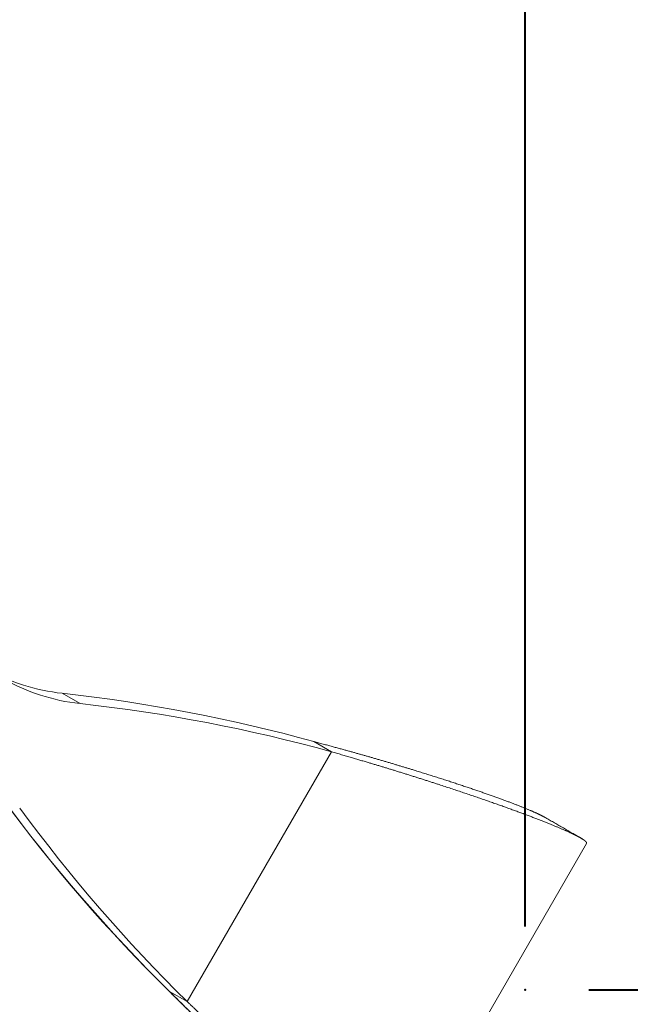
# Model space of a CAD drawing. Units: millimetres. Extents: x 0 to 42, y 0 to 29.8.
# Drawn here: x 30.7 to 31.6, y 9.4 to 10.9 of the extents above; entities that cross this region are included whole.
import ezdxf

# ---------------------------------------------------------------- set-up
doc = ezdxf.new("R2010")
doc.units = ezdxf.units.MM
doc.header["$PDSIZE"] = -1
doc.linetypes.add('PHANTOM', pattern=[1.27, 0.635, -0.127, 0.127, -0.127, 0.127, -0.127])
doc.layers.add('LE_NORM', color=179, linetype='Continuous', lineweight=40)
doc.styles.add('SLDTEXTSTYLE0', font='TXT', dxfattribs={"width": 0.605})
doc.dimstyles.new('SLDDIMSTYLE1', dxfattribs={"dimtxt": 0.35, "dimasz": 0.3, "dimexe": 0, "dimexo": 0.0625, "dimgap": 0.0875, "dimtad": 1, "dimdec": 0, "dimlfac": 25, "dimrnd": 1e-09, "dimzin": 12, "dimdsep": 46, "dimtxsty": 'SLDTEXTSTYLE0', "dimsah": 1, "dimcen": 0.09, "dimadec": 0, "dimazin": 3, "dimtfac": 1, "dimtofl": 0, "dimtmove": 0, "dimatfit": 3, "dimfxl": 0, "dimfrac": 2, "dimtolj": 1, "dimtzin": 12, "dimarcsym": 0})

# ---------------------------------------------------------------- blocks, each defined once
blk = doc.blocks.new('_D_3')
at = {"layer": 'LE_NORM', "color": 7}
for p, q in [((28.649, 11.3756), (28.649, 12.955)), ((31.459, 9.5056), (31.459, 12.955)), ((31.459, 12.8559), (28.649, 12.8559))]:
    blk.add_line(p, q, dxfattribs=at)
for points in [[(28.649, 12.8559), (28.949, 12.7559), (28.949, 12.9559)], [(31.459, 12.8559), (31.159, 12.9559), (31.159, 12.7559)]]:
    blk.add_solid(points, dxfattribs=at)
at = {"layer": 'LE_NORM', "color": 7, "insert": (29.7033, 13.3071, 0.0004), "char_height": 0.35, "attachment_point": 1, "style": 'SLDTEXTSTYLE0'}
blk.add_mtext('70', dxfattribs=at)
blk = doc.blocks.new('_D_4')
at = {"layer": 'LE_NORM', "color": 7}
for p, q in [((31.5581, 9.4066), (33.4779, 9.4066)), ((33.3789, 9.4066), (33.3789, 6.3442))]:
    blk.add_line(p, q, dxfattribs=at)
for points in [[(33.3789, 9.4066), (33.2789, 9.1066), (33.4789, 9.1066)], [(33.3789, 6.3442), (33.4789, 6.6442), (33.2789, 6.6442)]]:
    blk.add_solid(points, dxfattribs=at)
at = {"layer": 'LE_NORM', "color": 7, "insert": (32.9277, 7.5246, 0.0004), "char_height": 0.35, "attachment_point": 1, "rotation": 90, "style": 'SLDTEXTSTYLE0'}
blk.add_mtext('77', dxfattribs=at)

msp = doc.modelspace()

# ---------------------------------------------------------------- linework, layer by layer
at = {"color": 7, "linetype": 'PHANTOM', "lineweight": 0}
for p, q in [((30.7646218, 9.8534068), (30.736902, 9.8694026)), ((31.1292572, 9.7941598), (31.1569772, 9.7781638)), ((30.9318321, 9.3882014), (31.1569772, 9.7781638)), ((31.2545805, 9.1153239), (31.5545805, 9.6349391)), ((31.5456293, 9.6434225), (31.5471619, 9.642538)), ((30.9318321, 9.3882014), (30.9041124, 9.4041974))]:
    msp.add_line(p, q, dxfattribs=at)
at = {"color": 8, "linetype": 'PHANTOM', "lineweight": 0}
msp.add_line((30.9039429, 9.4040996), (30.9040404, 9.4042682), dxfattribs=at)
at = {"color": 7, "linetype": 'PHANTOM', "lineweight": 0}
for centre, radius, start, end in [((30.7697168, 10.1734835), 0.3058464, 240.5466951, 263.8407871), ((30.7974163, 10.1573945), 0.3057515, 240.0961009, 263.8426845), ((30.4635896, 7.3836138), 2.5007689, 74.5626113, 83.7255326), ((30.491306, 7.3676062), 2.5007811, 74.5626032, 83.7254864), ((32.6589062, 11.1861399), 2.5011125, 216.276251, 225.4386098), ((32.6593864, 11.18598), 2.501147, 216.2674434, 225.4293978), ((32.6871082, 11.1699838), 2.5011483, 216.2674094, 225.4293613)]:
    msp.add_arc(centre, radius, start, end, dxfattribs=at)
for points, knots in [([(31.4909354, 9.6750516), (31.4898754, 9.6756544), (31.4875428, 9.6769808), (31.482964, 9.6792979), (31.4755313, 9.6828311), (31.4641898, 9.6877928), (31.4474284, 9.6945662), (31.4275792, 9.7021167), (31.4047256, 9.7103977), (31.3789825, 9.7193489), (31.3504824, 9.7288946), (31.3193885, 9.7389497), (31.2905593, 9.7479545), (31.2651983, 9.7556708), (31.244167, 9.7619577), (31.2233396, 9.7680617), (31.202768, 9.7739814), (31.1812933, 9.7799235), (31.1568986, 9.7865988), (31.1388819, 9.7915271), (31.1292572, 9.7941598)], [0, 0, 0, 0, 0.0309531128, 0.0681122263, 0.1051388028, 0.1795709385, 0.2540252664, 0.3285237029, 0.4030710377, 0.4777528194, 0.5523333345, 0.6268344539, 0.7012782106, 0.7442389075, 0.7869557554, 0.8294328664, 0.8670485169, 0.9048581789, 0.9491747753, 1, 1, 1, 1]), ([(31.5545795, 9.6349372), (31.5546662, 9.6352732), (31.5548324, 9.6359176), (31.5540415, 9.637267), (31.5526851, 9.6387178), (31.5507755, 9.6402792), (31.5473372, 9.6425556), (31.5412758, 9.6459959), (31.5307541, 9.6511884), (31.5166826, 9.6574902), (31.4986263, 9.6650104), (31.4772661, 9.6734345), (31.4526864, 9.6827133), (31.4250124, 9.6927795), (31.394388, 9.7035526), (31.3609894, 9.7149393), (31.3300319, 9.7251724), (31.3028055, 9.7339661), (31.2802331, 9.7411425), (31.2578839, 9.7481256), (31.2358139, 9.7549108), (31.2127818, 9.7617525), (31.1866216, 9.7694467), (31.1672987, 9.7751287), (31.1569772, 9.7781638)], [0, 0, 0, 0, 0.032582407, 0.062499211, 0.089751144, 0.114339193, 0.140106495, 0.195241134, 0.250003874, 0.312471679, 0.37495141, 0.437458933, 0.49999551, 0.562630252, 0.625162633, 0.687608511, 0.749983675, 0.785968446, 0.821740591, 0.857302707, 0.888786293, 0.920421865, 0.957492809, 1, 1, 1, 1]), ([(31.5456114, 9.6435033), (31.5365114, 9.6487569), (31.5183114, 9.659264), (31.5000988, 9.6697786), (31.4909926, 9.6750359)], [0, 0, 0, 0, 0.500001967, 1, 1, 1, 1]), ([(31.1891349, 9.1497466), (31.1889808, 9.1498273), (31.1877328, 9.1504809), (31.1848126, 9.1522734), (31.1803499, 9.1551576), (31.1735389, 9.1598601), (31.1635821, 9.1671888), (31.149325, 9.1783262), (31.1328572, 9.1917422), (31.1142532, 9.207397), (31.0936237, 9.2252194), (31.0711017, 9.245131), (31.0468416, 9.2670343), (31.0246251, 9.2875015), (31.0052584, 9.305608), (30.9892963, 9.3206799), (30.9735941, 9.3356663), (30.9581795, 9.350523), (30.942294, 9.3661508), (30.9243138, 9.3839408), (30.911036, 9.3970804), (30.9039429, 9.4040996)], [0, 0, 0, 0, 0.005196925, 0.042084737, 0.078817881, 0.115398882, 0.188980747, 0.262579546, 0.336216822, 0.409914658, 0.483740347, 0.557465587, 0.631112686, 0.704702962, 0.747171091, 0.789398188, 0.831388254, 0.868572622, 0.90594901, 0.949757406, 1, 1, 1, 1]), ([(30.9041124, 9.4041974), (30.9101506, 9.3982064), (30.9216757, 9.3867714), (30.9377161, 9.3708915), (30.951902, 9.356921), (30.9656496, 9.343551), (30.9794449, 9.3303213), (30.993665, 9.316778), (31.0074924, 9.3037325), (31.0254479, 9.2869458), (31.0469906, 9.2670957), (31.0712468, 9.2451799), (31.0937481, 9.2252703), (31.1143625, 9.2074446), (31.1329548, 9.1917826), (31.1494159, 9.1783552), (31.1636453, 9.1672234), (31.1739241, 9.1596444), (31.1811197, 9.154699), (31.1854002, 9.1519126), (31.187454, 9.1507498), (31.1881404, 9.1503612)], [0, 0, 0, 0, 0.043206095, 0.082467865, 0.117786732, 0.149164785, 0.186682125, 0.224027663, 0.261203904, 0.298213433, 0.372612801, 0.447016338, 0.521445756, 0.595922798, 0.670425335, 0.744812608, 0.819114256, 0.893352471, 0.936107352, 0.978647482, 1, 1, 1, 1]), ([(30.9318321, 9.3882014), (30.9368487, 9.3834107), (30.9465442, 9.3741517), (30.9603047, 9.3610229), (30.9729007, 9.3490379), (30.9843594, 9.3381872), (30.9953646, 9.3278446), (31.0119587, 9.3124392), (31.0339024, 9.2922434), (31.0614015, 9.2673192), (31.0885913, 9.2430819), (31.1151539, 9.2198347), (31.1397787, 9.1986988), (31.1623236, 9.179758), (31.1826428, 9.1630993), (31.2006145, 9.1487993), (31.2161404, 9.136917), (31.227316, 9.1288267), (31.2351804, 9.1234785), (31.2406114, 9.1200154), (31.2449913, 9.1174863), (31.2484468, 9.1157686), (31.2512755, 9.1148296), (31.2535881, 9.1145108), (31.2542344, 9.1150396), (31.2545796, 9.115322)], [0, 0, 0, 0, 0.0273378159, 0.0528363777, 0.0764964984, 0.098318437, 0.1183028003, 0.1401122139, 0.1952657193, 0.250001913, 0.3124445633, 0.3749131937, 0.4374235746, 0.4999914026, 0.5625951567, 0.6251140517, 0.687570337, 0.7499797259, 0.7859240821, 0.8216886481, 0.8572762627, 0.8887999737, 0.9204508866, 0.9575171483, 1, 1, 1, 1])]:
    msp.add_open_spline(points, degree=3, knots=knots, dxfattribs=at)
at = {"layer": 'LE_NORM', "color": 7}
msp.add_point((31.4590336, 9.4065689), dxfattribs=at)

# ---------------------------------------------------------------- dimensions: what is measured, and where the dimension line sits
dim = msp.add_linear_dim(base=(28.6489833, 12.8559165), p1=(31.4590336, 9.4065689), p2=(28.6489833, 11.2765425), dimstyle='SLDDIMSTYLE1', dxfattribs=at)
dim.commit()
dim.dimension.update_dxf_attribs({"geometry": '_D_3', "text_midpoint": (30.0540084, 12.8559165), "dimtype": 160})
dim = msp.add_linear_dim(base=(33.3788876, 6.3441848), p1=(31.4590336, 9.4065689), p2=(34.9489821, 6.3441848), angle=90, dimstyle='SLDDIMSTYLE1', dxfattribs=at)
dim.commit()
dim.dimension.update_dxf_attribs({"geometry": '_D_4', "text_midpoint": (33.3788876, 7.8753768), "dimtype": 160})

doc.saveas('drawing.dxf')
